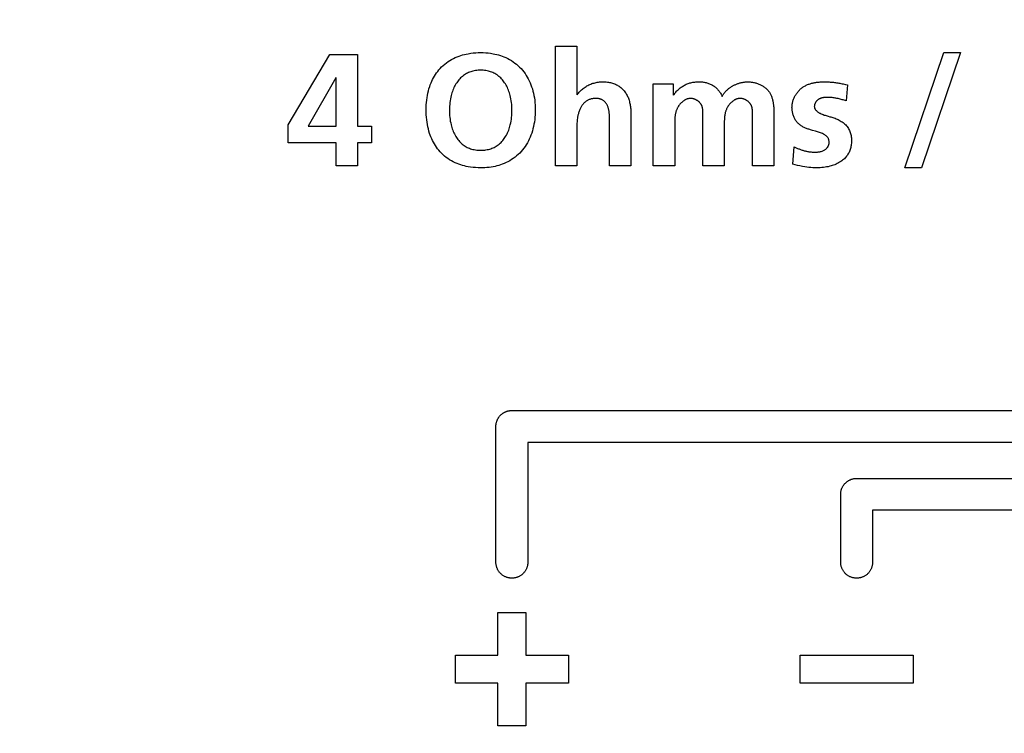
# Model space of a CAD drawing. Units: millimetres. Extents: x 0 to 420, y 0 to 297.
# Drawn here: x 319 to 323, y 122 to 125 of the extents above; entities that cross this region are included whole.
import ezdxf

# ---------------------------------------------------------------- set-up
doc = ezdxf.new("R2010")
doc.units = ezdxf.units.MM
doc.header["$LTSCALE"] = 23.1
doc.layers.get('0').update_dxf_attribs({"linetype": 'CONTINUOUS'})
doc.layers.add('003-PANEL', color=7, linetype='CONTINUOUS')
doc.styles.get("Standard").update_dxf_attribs({"font": 'txt', "width": 0.8})
doc.dimstyles.new('DIMSTYLE_7', dxfattribs={"dimtxt": 3, "dimasz": 2.2, "dimexe": 1, "dimexo": 0.5, "dimgap": 0.75, "dimtad": 1, "dimdec": 1, "dimlfac": 6.666667, "dimdsep": 46, "dimtxsty": 'Standard', "dimblk": '_FILLED', "dimblk1": '_FILLED', "dimblk2": '_FILLED', "dimcen": 0.09, "dimazin": 2, "dimtp": 0.5, "dimtm": 0.5, "dimtfac": 1, "dimtdec": 1, "dimtofl": 0, "dimtmove": 0, "dimatfit": 3, "dimldrblk": '_FILLED', "dimfxl": 0, "dimtolj": 1, "dimarcsym": 0})

# ---------------------------------------------------------------- blocks, each defined once
blk = doc.blocks.new('_FILLED')
at = {"color": 0, "linetype": 'ByBlock'}
blk.add_solid([(0, 0), (-1, 0.25), (-1, -0.25)], dxfattribs=at)
blk = doc.blocks.new('*D12')
at = {"color": 2, "linetype": 'Continuous'}
for p, q in [((288.025, 151.2625), (288.025, 95.5376)), ((322.7189, 128.3125), (322.7189, 95.5376)), ((288.025, 96.5376), (285.025, 96.5376)), ((285.025, 96.5376), (305.372, 96.5376)), ((325.7189, 96.5376), (305.372, 96.5376)), ((322.7189, 96.5376), (325.7189, 96.5376))]:
    blk.add_line(p, q, dxfattribs=at)
at = {"color": 2, "linetype": 'Continuous', "xscale": 2.2, "yscale": 2.2, "zscale": 2.2}
blk.add_blockref('_FILLED', (288.025, 96.5376), dxfattribs=at)
at = {"color": 2, "linetype": 'Continuous', "xscale": 2.2, "yscale": 2.2, "zscale": 2.2, "rotation": 180}
blk.add_blockref('_FILLED', (322.7189, 96.5376), dxfattribs=at)
at = {"color": 2, "linetype": 'Continuous', "insert": (303.3431, 100.2876), "char_height": 3, "width": 15.724907, "attachment_point": 2, "line_spacing_factor": 0.9}
blk.add_mtext('231.3', dxfattribs=at)

msp = doc.modelspace()

# ---------------------------------------------------------------- linework, layer by layer
at = {"layer": '003-PANEL', "color": 7, "linetype": 'Continuous'}
for p, q in [((321.1491525, 124.6274325), (321.2200525, 124.6274325)), ((321.1491525, 124.2307642), (321.1491525, 124.6274325)), ((321.2200525, 124.6274325), (321.2200525, 124.4661245)), ((320.2625916, 124.3672158), (320.4006193, 124.5999148)), ((320.4006193, 124.5999148), (320.4926034, 124.5999148)), ((320.4926034, 124.5999148), (320.4926034, 124.3624615)), ((322.307273, 124.224408), (322.436309, 124.606271)), ((322.4912927, 124.606271), (322.3622567, 124.224408)), ((322.436309, 124.606271), (322.4912927, 124.606271)), ((320.4207215, 124.5227102), (320.3292025, 124.3624615)), ((320.421755, 124.5227102), (320.4207215, 124.5227102)), ((320.421755, 124.3624615), (320.421755, 124.5227102)), ((321.4733187, 124.5031248), (321.5394645, 124.5031248)), ((321.4733187, 124.2307642), (321.4733187, 124.5031248)), ((321.5394645, 124.5031248), (321.5394645, 124.4650651)), ((322.1027947, 124.5024426), (322.1099818, 124.500955)), ((322.1099818, 124.500955), (322.1171554, 124.4994299)), ((322.1171554, 124.4994299), (322.1124011, 124.4460223)), ((321.3993181, 124.40264), (321.3993181, 124.2307642)), ((321.6378093, 124.394486), (321.6378393, 124.3972175)), ((321.6378393, 124.3972175), (321.637905, 124.4013572)), ((321.637905, 124.4013572), (321.637938, 124.404134)), ((321.8022954, 124.394486), (321.8023254, 124.3972175)), ((321.8023254, 124.3972175), (321.8023911, 124.4013572)), ((321.8023911, 124.4013572), (321.802424, 124.404134)), ((321.8731844, 124.4051769), (321.8731909, 124.2307642)), ((320.2625916, 124.307452), (320.2625916, 124.3672158)), ((321.3284697, 124.2307642), (321.3284595, 124.3805894)), ((321.6378048, 124.2307642), (321.6378093, 124.394486)), ((321.8022909, 124.2307642), (321.8022954, 124.394486)), ((320.3292025, 124.3624615), (320.421755, 124.3624615)), ((320.4926034, 124.3624615), (320.5396806, 124.3624615)), ((320.5396806, 124.3624615), (320.5396806, 124.307452)), ((321.2200525, 124.3640377), (321.2200525, 124.2307642)), ((320.421755, 124.307452), (320.2625916, 124.307452)), ((320.421755, 124.2307642), (320.421755, 124.307452)), ((320.5396806, 124.307452), (320.4926034, 124.307452)), ((320.4926034, 124.307452), (320.4926034, 124.2307642)), ((321.9357711, 124.236061), (321.9400086, 124.2942228)), ((320.4926034, 124.2307642), (320.421755, 124.2307642)), ((321.2200525, 124.2307642), (321.1491525, 124.2307642)), ((321.3993181, 124.2307642), (321.3284697, 124.2307642)), ((321.5442188, 124.2307642), (321.4733187, 124.2307642)), ((321.7087049, 124.2307642), (321.6378048, 124.2307642)), ((321.8731909, 124.2307642), (321.8022909, 124.2307642)), ((322.3622567, 124.224408), (322.307273, 124.224408)), ((321.0044584, 123.420116), (324.4334481, 123.420116)), ((320.9515418, 122.9172009), (320.9515418, 123.3671993)), ((324.3805314, 123.3142826), (321.0573751, 123.3142826)), ((321.0573751, 123.3142826), (321.0573751, 122.9172009)), ((322.1474378, 123.1951168), (323.2904688, 123.1951168)), ((322.0945211, 122.9172009), (322.0945211, 123.1422001)), ((323.2375521, 123.0892834), (322.2003544, 123.0892834)), ((322.2003544, 123.0892834), (322.2003544, 122.9172009)), ((320.957898, 122.7502602), (321.051329, 122.7502602)), ((320.957898, 122.6094419), (320.957898, 122.7502602)), ((321.051329, 122.7502602), (321.051329, 122.6094419)), ((320.8170797, 122.6094419), (320.957898, 122.6094419)), ((320.8170797, 122.5160626), (320.8170797, 122.6094419)), ((321.051329, 122.6094419), (321.1921472, 122.6094419)), ((321.1921472, 122.6094419), (321.1921472, 122.5160626)), ((321.960059, 122.6094419), (322.3351266, 122.6094419)), ((321.960059, 122.5160626), (321.960059, 122.6094419)), ((322.3351266, 122.6094419), (322.3351266, 122.5160626)), ((320.957898, 122.5160626), (320.8170797, 122.5160626)), ((320.957898, 122.3751927), (320.957898, 122.5160626)), ((321.1921472, 122.5160626), (321.051329, 122.5160626)), ((321.051329, 122.5160626), (321.051329, 122.3751927)), ((322.3351266, 122.5160626), (321.960059, 122.5160626)), ((321.051329, 122.3751927), (320.957898, 122.3751927))]:
    msp.add_line(p, q, dxfattribs=at)
for points in [[(320.8927522, 124.224537), (320.8843588, 124.2249505), (320.8759888, 124.2256602), (320.8676536, 124.2266779), (320.8593648, 124.2280153), (320.853157, 124.2292419), (320.8469905, 124.230665), (320.8408739, 124.2322931), (320.8348154, 124.2341344), (320.8288237, 124.2361973), (320.822907, 124.2384902), (320.8165441, 124.2412629), (320.8102961, 124.2443134), (320.8041784, 124.2476354), (320.7982061, 124.2512225), (320.7923948, 124.2550685), (320.7867596, 124.2591671), (320.7813161, 124.2635119), (320.7760794, 124.2680967), (320.771065, 124.2729151), (320.7662882, 124.2779609), (320.7621191, 124.2827915), (320.7581622, 124.2877964), (320.7544163, 124.2929634), (320.75088, 124.2982801), (320.7475521, 124.3037343), (320.7444313, 124.3093136), (320.7415162, 124.3150057), (320.7388055, 124.3207983), (320.736298, 124.3266791), (320.7339923, 124.3326358), (320.7318871, 124.3386561), (320.7296245, 124.3459409), (320.7276364, 124.3532917), (320.725911, 124.3607006), (320.7244365, 124.3681598), (320.7232013, 124.3756616), (320.7221279, 124.3837633), (320.7213086, 124.3918972), (320.7207349, 124.4000552), (320.7203981, 124.4082294), (320.7202897, 124.4164117), (320.7204037, 124.4245749), (320.7207463, 124.4327298), (320.7213276, 124.4408683), (320.7221574, 124.4489819), (320.7232458, 124.4570623), (320.7244954, 124.4645185), (320.7259878, 124.4719307), (320.7277348, 124.4792908), (320.7297481, 124.4865904), (320.7320397, 124.4938214), (320.7341681, 124.4997842), (320.7364986, 124.5056815), (320.7390319, 124.5115008), (320.7417688, 124.51723), (320.7447101, 124.5228568), (320.7478566, 124.528369), (320.7512091, 124.5337542), (320.7547684, 124.5390002), (320.7585353, 124.5440948), (320.7625107, 124.5490257), (320.7666952, 124.5537806), (320.7714943, 124.5587519), (320.7765276, 124.5634939), (320.7817795, 124.5680011), (320.7872346, 124.5722682), (320.7928774, 124.5762896), (320.7986925, 124.5800599), (320.8046642, 124.5835735), (320.8107772, 124.5868251), (320.8170159, 124.5898092), (320.8233648, 124.5925202), (320.8292644, 124.5947612), (320.8352356, 124.5967769), (320.8412703, 124.5985757), (320.8473606, 124.6001657), (320.8534987, 124.6015555), (320.8596764, 124.6027532), (320.8679057, 124.6040566), (320.8761795, 124.6050489), (320.8844867, 124.6057414), (320.8928164, 124.606145), (320.9011573, 124.606271)], [(320.9011573, 124.606271), (320.9094075, 124.6061291), (320.9176462, 124.6057131), (320.925862, 124.6050097), (320.9340431, 124.6040057), (320.9421781, 124.6026876), (320.9483237, 124.6014674), (320.954428, 124.6000513), (320.960483, 124.5984327), (320.966481, 124.5966049), (320.9724139, 124.5945612), (320.9782738, 124.5922949), (320.9846305, 124.5895369), (320.9908745, 124.5865068), (320.9969912, 124.5832106), (321.0029661, 124.5796541), (321.0087845, 124.5758432), (321.0144319, 124.5717839), (321.0198936, 124.567482), (321.025155, 124.5629435), (321.0302015, 124.5581741), (321.0350186, 124.5531799), (321.039632, 124.5479229), (321.0439976, 124.5424587), (321.0481157, 124.5368027), (321.0519868, 124.5309706), (321.0556113, 124.5249777), (321.0589897, 124.5188397), (321.0621223, 124.5125719), (321.0650095, 124.50619), (321.0676518, 124.4997094), (321.0700496, 124.4931456), (321.0723718, 124.485962), (321.0744182, 124.4787075), (321.0761987, 124.4713905), (321.0777236, 124.4640193), (321.079003, 124.4566024), (321.0801121, 124.4486156), (321.08096, 124.4405946), (321.0815555, 124.4325478), (321.0819074, 124.424484), (321.0820248, 124.4164117), (321.081913, 124.4083203), (321.0815669, 124.4002373), (321.0809789, 124.392171), (321.0801416, 124.3841296), (321.0790475, 124.3761215), (321.0777826, 124.368659), (321.0762757, 124.3612408), (321.0745167, 124.353875), (321.0724956, 124.3465694), (321.0702022, 124.3393319), (321.0678301, 124.3327048), (321.0652152, 124.3261583), (321.0623565, 124.3197082), (321.0592527, 124.3133699), (321.0559029, 124.3071591), (321.052306, 124.3010913), (321.0484609, 124.295182), (321.0443665, 124.289447), (321.0400217, 124.2839016), (321.0354255, 124.2785616), (321.0306307, 124.2734927), (321.025603, 124.2686468), (321.0203568, 124.2640307), (321.0149067, 124.2596511), (321.009267, 124.2555147), (321.0034523, 124.2516282), (320.997477, 124.2479983), (320.9913554, 124.2446318), (320.9851022, 124.2415353), (320.9787317, 124.2387155), (320.9728546, 124.2363975), (320.9669011, 124.2343067), (320.9608794, 124.2324363), (320.9547981, 124.2307798), (320.9486654, 124.2293302), (320.9424897, 124.228081), (320.9356647, 124.2269316), (320.9288049, 124.2260078), (320.9219172, 124.2253016), (320.9150088, 124.2248049), (320.9080865, 124.2245097), (320.9011573, 124.224408), (320.8927522, 124.224537)], [(320.9011573, 124.5480833), (320.8968536, 124.5480053), (320.8925572, 124.5477673), (320.8882754, 124.5473632), (320.8840155, 124.5467868), (320.8797847, 124.5460321), (320.8755902, 124.545093), (320.8718414, 124.5440822), (320.8681369, 124.5429149), (320.8644855, 124.5415898), (320.8608959, 124.5401056), (320.8573769, 124.5384611), (320.8539371, 124.5366551), (320.8504751, 124.5346201), (320.8471103, 124.5324201), (320.8438461, 124.5300638), (320.8406857, 124.5275599), (320.8376325, 124.5249173), (320.8346898, 124.5221445), (320.831861, 124.5192505), (320.8291492, 124.5162438), (320.826558, 124.5131333), (320.8240904, 124.5099276), (320.82175, 124.5066356), (320.8192163, 124.5027503), (320.8168502, 124.4987699), (320.8146468, 124.494702), (320.8126009, 124.4905542), (320.8107075, 124.4863344), (320.8089615, 124.4820501), (320.8073579, 124.477709), (320.8058916, 124.4733188), (320.8045575, 124.4688873), (320.8033507, 124.464422), (320.8019518, 124.4585192), (320.8007567, 124.4525772), (320.7997588, 124.4466014), (320.7989515, 124.4405975), (320.7983281, 124.434571), (320.7978818, 124.4285275), (320.7976062, 124.4224725), (320.7974943, 124.4164117), (320.7975444, 124.410223), (320.7977642, 124.4040391), (320.7981595, 124.3978654), (320.798736, 124.3917071), (320.7994996, 124.3855693), (320.8004559, 124.3794573), (320.8016109, 124.3733764), (320.8029703, 124.3673316), (320.8041321, 124.3628113), (320.805419, 124.3583224), (320.8068372, 124.3538729), (320.8083928, 124.349471), (320.8100919, 124.3451246), (320.8119407, 124.3408417), (320.8139453, 124.3366302), (320.8161119, 124.3324984), (320.8184466, 124.328454), (320.8209554, 124.3245052), (320.8232692, 124.3211739), (320.8257145, 124.3179292), (320.8282876, 124.3147803), (320.8309852, 124.3117364), (320.8338037, 124.3088067), (320.8367397, 124.3060003), (320.8397897, 124.3033264), (320.8429502, 124.3007942), (320.8462177, 124.2984129), (320.8495887, 124.2961916), (320.8530598, 124.2941396), (320.8565399, 124.2923068), (320.8601025, 124.2906418), (320.8637381, 124.2891423), (320.8674372, 124.2878061), (320.8711904, 124.2866311), (320.8749881, 124.2856149), (320.8792825, 124.2846624), (320.8836135, 124.2838991), (320.8879738, 124.2833179), (320.8923561, 124.2829117), (320.896753, 124.2826734), (320.9011573, 124.2825956)], [(320.9011573, 124.2825956), (320.9055591, 124.2826737), (320.9099535, 124.2829122), (320.9143334, 124.2833184), (320.9186912, 124.2838995), (320.9230197, 124.2846626), (320.9273116, 124.2856149), (320.9311082, 124.2866311), (320.9348602, 124.2878063), (320.9385582, 124.2891425), (320.9421927, 124.290642), (320.9457541, 124.292307), (320.9492332, 124.2941396), (320.9527042, 124.2961919), (320.9560753, 124.2984134), (320.9593428, 124.3007949), (320.9625034, 124.3033271), (320.9655534, 124.306001), (320.9684896, 124.3088074), (320.9713084, 124.3117371), (320.9740062, 124.3147809), (320.9765797, 124.3179296), (320.9790254, 124.3211741), (320.9813397, 124.3245052), (320.9838494, 124.328454), (320.986185, 124.3324983), (320.9883526, 124.3366301), (320.9903583, 124.3408415), (320.9922083, 124.3451244), (320.9939086, 124.3494708), (320.9954654, 124.3538727), (320.9968847, 124.3583222), (320.9981728, 124.3628111), (320.9993358, 124.3673316), (321.0006966, 124.3733762), (321.0018529, 124.379457), (321.0028105, 124.3855689), (321.0035753, 124.3917067), (321.0041528, 124.3978651), (321.004549, 124.4040389), (321.0047695, 124.4102228), (321.0048202, 124.4164117), (321.0047087, 124.4224725), (321.0044332, 124.4285275), (321.003987, 124.434571), (321.0033636, 124.4405975), (321.0025561, 124.4466014), (321.0015581, 124.4525772), (321.0003629, 124.4585192), (320.9989638, 124.464422), (320.9977569, 124.4688873), (320.9964228, 124.4733188), (320.9949565, 124.477709), (320.9933529, 124.4820501), (320.9916069, 124.4863344), (320.9897135, 124.4905542), (320.9876676, 124.494702), (320.9854642, 124.4987699), (320.9830982, 124.5027503), (320.9805645, 124.5066356), (320.9782241, 124.5099276), (320.9757566, 124.5131333), (320.9731653, 124.5162438), (320.9704536, 124.5192505), (320.9676247, 124.5221445), (320.964682, 124.5249173), (320.9616288, 124.5275599), (320.9584685, 124.5300638), (320.9552042, 124.5324201), (320.9518394, 124.5346201), (320.9483774, 124.5366551), (320.9449376, 124.5384611), (320.9414186, 124.5401056), (320.937829, 124.5415898), (320.9341776, 124.5429149), (320.9304731, 124.5440822), (320.9267243, 124.545093), (320.9225298, 124.5460321), (320.918299, 124.5467868), (320.9140391, 124.5473632), (320.9097573, 124.5477673), (320.9054609, 124.5480053), (320.9011573, 124.5480833)], [(321.221086, 124.4661245), (321.2232126, 124.4691188), (321.2254625, 124.4720345), (321.2278305, 124.4748674), (321.230311, 124.4776132), (321.2328985, 124.4802679), (321.2355876, 124.4828271), (321.2383727, 124.4852866), (321.2412485, 124.4876422), (321.2442093, 124.4898898), (321.2472498, 124.4920251), (321.2503645, 124.4940438), (321.2535479, 124.4959418), (321.2567945, 124.4977149), (321.2600201, 124.4993223), (321.2632967, 124.5008073), (321.26662, 124.5021707), (321.2699859, 124.5034132), (321.2733902, 124.5045358), (321.2768288, 124.505539), (321.2802975, 124.5064236), (321.2840136, 124.5072352), (321.2877561, 124.5079168), (321.2915223, 124.5084714), (321.2953092, 124.5089021), (321.2991139, 124.5092119), (321.3029337, 124.5094038), (321.3067656, 124.509481), (321.3103358, 124.5094513), (321.3139081, 124.5093204), (321.3174766, 124.5090835), (321.3210356, 124.5087362), (321.3245791, 124.5082735), (321.3281012, 124.507691), (321.331596, 124.5069839), (321.3350578, 124.5061476), (321.3384806, 124.5051774), (321.3418585, 124.5040686), (321.3451857, 124.5028166), (321.3484563, 124.5014166), (321.3514618, 124.4999691), (321.3544067, 124.4983921), (321.3572854, 124.4966898), (321.3600923, 124.4948666), (321.3628215, 124.4929266), (321.3654673, 124.490874), (321.368024, 124.4887133), (321.370486, 124.4864485), (321.3728474, 124.484084), (321.3751026, 124.4816239), (321.3772458, 124.4790726), (321.3793593, 124.4763163), (321.3813474, 124.4734704), (321.3832131, 124.4705406), (321.3849593, 124.4675321), (321.3865889, 124.4644505), (321.3881048, 124.4613011), (321.38951, 124.4580893), (321.3908074, 124.4548206), (321.3919998, 124.4515004), (321.3930903, 124.448134), (321.3940818, 124.444727), (321.3949771, 124.4412847), (321.3957792, 124.4378125), (321.3964911, 124.4343159), (321.3971156, 124.4308003), (321.3976557, 124.427271), (321.3981143, 124.4237336), (321.3984943, 124.4201933), (321.3987986, 124.4166557), (321.3990303, 124.4131262), (321.3991921, 124.4096101), (321.3992871, 124.4061129), (321.3993181, 124.40264)], [(321.5404981, 124.4650651), (321.5423511, 124.4677514), (321.5442937, 124.4703894), (321.546323, 124.4729746), (321.5484363, 124.4755025), (321.5506311, 124.4779688), (321.5529045, 124.480369), (321.5552539, 124.4826986), (321.5576765, 124.4849534), (321.5601698, 124.4871288), (321.5627309, 124.4892204), (321.5653571, 124.4912238), (321.5680459, 124.4931345), (321.5707944, 124.4949482), (321.5736, 124.4966604), (321.57646, 124.4982667), (321.5793717, 124.4997626), (321.5823903, 124.5011706), (321.5854567, 124.5024612), (321.5885676, 124.5036365), (321.5917198, 124.5046985), (321.5949102, 124.5056491), (321.5981355, 124.5064903), (321.6013926, 124.507224), (321.6046782, 124.5078523), (321.6079893, 124.5083771), (321.6113225, 124.5088004), (321.6146747, 124.5091242), (321.6180427, 124.5093504), (321.6214234, 124.509481), (321.6244284, 124.5095178), (321.6274367, 124.5094786), (321.6304441, 124.5093609), (321.6334466, 124.5091623), (321.6364401, 124.5088804), (321.6394203, 124.5085126), (321.6423833, 124.5080566), (321.6453248, 124.5075099), (321.6482408, 124.5068701), (321.651127, 124.5061347), (321.6539795, 124.5053013), (321.6567941, 124.5043675), (321.6595667, 124.5033307), (321.6622931, 124.5021886), (321.6649692, 124.5009387), (321.667591, 124.4995785), (321.6701542, 124.4981057), (321.6725805, 124.4965688), (321.6749459, 124.4949285), (321.6772486, 124.4931901), (321.6794867, 124.4913584), (321.6816582, 124.4894386), (321.6837613, 124.4874355), (321.685794, 124.4853542), (321.6877545, 124.4831998), (321.6896408, 124.4809772), (321.691451, 124.4786915), (321.6931833, 124.4763476), (321.6948356, 124.4739507), (321.6964061, 124.4715056), (321.6978929, 124.4690174), (321.6992941, 124.4664911), (321.7006077, 124.4639318), (321.7018319, 124.4613444)], [(321.7018319, 124.4613444), (321.7028374, 124.463273), (321.7039102, 124.4651709), (321.7050486, 124.4670375), (321.7062505, 124.4688722), (321.7075142, 124.4706744), (321.7088377, 124.4724436), (321.7102191, 124.4741791), (321.7116566, 124.4758804), (321.7131482, 124.4775469), (321.7146921, 124.4791781), (321.7162863, 124.4807733), (321.717929, 124.482332), (321.7196183, 124.4838535), (321.7213522, 124.4853374), (321.723129, 124.486783), (321.7249466, 124.4881897), (321.7268033, 124.489557), (321.728697, 124.4908844), (321.730626, 124.4921711), (321.7325883, 124.4934166), (321.7345821, 124.4946204), (321.7366054, 124.4957819), (321.7386563, 124.4969005), (321.740733, 124.4979756), (321.7428336, 124.4990066), (321.7449562, 124.499993), (321.7470988, 124.5009342), (321.7492596, 124.5018295), (321.7514367, 124.5026785), (321.7536283, 124.5034805), (321.7558323, 124.504235), (321.758047, 124.5049413), (321.7602703, 124.5055989), (321.7625006, 124.5062073), (321.7647357, 124.5067658), (321.766974, 124.5072739), (321.7692133, 124.5077309), (321.771452, 124.5081364), (321.773688, 124.5084896), (321.7759195, 124.5087901), (321.7781446, 124.5090373), (321.7803614, 124.5092305), (321.782568, 124.5093693), (321.7847625, 124.509453), (321.786943, 124.509481)], [(321.786943, 124.509481), (321.7895349, 124.5094416), (321.7921453, 124.5093238), (321.7947702, 124.5091283), (321.7974057, 124.5088557), (321.8000479, 124.5085066), (321.8026928, 124.5080817), (321.8053366, 124.5075817), (321.8079752, 124.5070072), (321.8106048, 124.5063587), (321.8132215, 124.5056371), (321.8158213, 124.5048429), (321.8184003, 124.5039767), (321.8209546, 124.5030392), (321.8234802, 124.5020311), (321.8259733, 124.500953), (321.8284299, 124.4998055), (321.8308461, 124.4985893), (321.8332179, 124.497305), (321.8355414, 124.4959533), (321.8378128, 124.4945348), (321.8400281, 124.4930502), (321.8421833, 124.4915), (321.8442745, 124.489885), (321.8462979, 124.4882058), (321.8482495, 124.486463), (321.8501253, 124.4846573), (321.8519215, 124.4827894), (321.8536341, 124.4808598), (321.8552592, 124.4788692), (321.856762, 124.4768631), (321.8581797, 124.4748019), (321.8595148, 124.472688), (321.8607695, 124.4705241), (321.8619464, 124.4683128), (321.863048, 124.4660566), (321.8640765, 124.4637581), (321.8650345, 124.46142), (321.8659244, 124.4590447), (321.8667487, 124.456635), (321.8675097, 124.4541933), (321.8682098, 124.4517223), (321.8688516, 124.4492246), (321.8694374, 124.4467027), (321.8699697, 124.4441592), (321.870451, 124.4415967), (321.8708835, 124.4390178), (321.8712698, 124.4364251), (321.8716124, 124.4338212), (321.8719135, 124.4312087), (321.8721757, 124.42859), (321.8724014, 124.425968), (321.8725931, 124.423345), (321.872753, 124.4207237), (321.8728838, 124.4181068), (321.8729878, 124.4154967), (321.8730674, 124.4128961), (321.8731251, 124.4103075), (321.8731633, 124.4077336), (321.8731844, 124.4051769)], [(321.9331356, 124.4248608), (321.9331894, 124.4275359), (321.9333494, 124.4302178), (321.9336135, 124.4329029), (321.9339796, 124.4355879), (321.9344455, 124.4382691), (321.9350092, 124.440943), (321.9356687, 124.4436062), (321.9364217, 124.4462551), (321.9372661, 124.4488861), (321.9382, 124.4514958), (321.9392211, 124.4540807), (321.9403274, 124.4566372), (321.9415167, 124.4591617), (321.942787, 124.4616509), (321.9441361, 124.4641011), (321.945562, 124.4665089), (321.9470626, 124.4688706), (321.9486357, 124.4711829), (321.9502792, 124.4734422), (321.9519911, 124.4756449), (321.9537692, 124.4777875), (321.9556115, 124.4798666), (321.9575157, 124.4818786), (321.95948, 124.4838199), (321.961502, 124.4856872), (321.9635798, 124.4874767), (321.9657111, 124.4891851), (321.9679587, 124.490856), (321.9702583, 124.4924392), (321.9726074, 124.4939367), (321.9750034, 124.4953506), (321.9774438, 124.4966829), (321.979926, 124.4979357), (321.9824474, 124.4991109), (321.9850056, 124.5002106), (321.987598, 124.5012368), (321.9902219, 124.5021916), (321.992875, 124.503077), (321.9955545, 124.503895), (321.998258, 124.5046477), (322.0009829, 124.5053371), (322.0037267, 124.5059652), (322.0064868, 124.5065341), (322.0092606, 124.5070458), (322.0120457, 124.5075023), (322.0148393, 124.5079057), (322.0176391, 124.508258), (322.0204425, 124.5085613), (322.0232468, 124.5088175), (322.0260496, 124.5090287), (322.0288482, 124.5091969), (322.0316402, 124.5093243), (322.034423, 124.5094127), (322.0371941, 124.5094643), (322.0399508, 124.509481)], [(322.0399508, 124.509481), (322.0432396, 124.509465), (322.0465288, 124.5094152), (322.0498176, 124.5093295), (322.053105, 124.5092054), (322.0563903, 124.5090405), (322.0596726, 124.5088325), (322.0629508, 124.5085791), (322.066599, 124.5082413), (322.0702413, 124.507848), (322.0738781, 124.5074029), (322.0775095, 124.5069099), (322.0811356, 124.506373), (322.0847568, 124.5057959), (322.0883732, 124.5051824), (322.0919849, 124.5045365), (322.0955923, 124.503862), (322.0991955, 124.5031628), (322.1027947, 124.5024426)], [(321.3284595, 124.3805894), (321.3284196, 124.3849712), (321.3283357, 124.3893523), (321.3281936, 124.3937323), (321.3279789, 124.3981107), (321.3276776, 124.402487), (321.3274745, 124.4048337), (321.3272364, 124.4071777), (321.3269572, 124.409517), (321.3266308, 124.4118498), (321.3262512, 124.414174), (321.3258125, 124.4164876), (321.3253086, 124.4187887), (321.3247335, 124.4210754), (321.3240811, 124.4233456), (321.3233454, 124.4255975), (321.3225204, 124.427829), (321.321822, 124.4295289), (321.3210666, 124.4312102), (321.3202536, 124.4328675), (321.3193826, 124.4344953), (321.3184527, 124.4360883), (321.3174635, 124.437641), (321.3164144, 124.4391479), (321.3153047, 124.4406037), (321.3141338, 124.442003), (321.3129013, 124.4433403), (321.3116063, 124.4446103), (321.3102484, 124.4458074), (321.308827, 124.4469263), (321.3073448, 124.4479611), (321.3058052, 124.4489135), (321.3042148, 124.4497846), (321.3025801, 124.4505752), (321.3009076, 124.4512864), (321.2992039, 124.4519192), (321.2974756, 124.4524746), (321.2956383, 124.4529766), (321.2937834, 124.4533983), (321.2919135, 124.4537437), (321.2900311, 124.454017), (321.2881386, 124.4542224), (321.2862386, 124.4543638), (321.2843336, 124.4544454), (321.282426, 124.4544714), (321.2802181, 124.4544359), (321.2780134, 124.4543285), (321.2758149, 124.4541465), (321.2736259, 124.4538869), (321.2714495, 124.453547), (321.2692889, 124.453124), (321.2671472, 124.4526151), (321.2650278, 124.4520174), (321.2629133, 124.4513214), (321.2608297, 124.4505332), (321.2587822, 124.449654), (321.2567757, 124.4486849), (321.2548154, 124.4476271), (321.2529063, 124.4464817), (321.2510535, 124.44525), (321.2492034, 124.443889), (321.2474184, 124.4424423), (321.2456985, 124.440915), (321.2440433, 124.4393123), (321.2424526, 124.4376393), (321.240926, 124.4359013), (321.2394634, 124.4341032), (321.2380645, 124.4322504), (321.2367289, 124.430348), (321.2354565, 124.428401), (321.234247, 124.4264148), (321.2331001, 124.4243943), (321.2320156, 124.4223448), (321.2307692, 124.4197969), (321.2296123, 124.4172156), (321.2285411, 124.4146034), (321.2275517, 124.4119628), (321.2266403, 124.4092963), (321.2258028, 124.4066064), (321.2250355, 124.4038957), (321.2243344, 124.4011666), (321.2236956, 124.3984217), (321.2231153, 124.3956635), (321.2225895, 124.3928945), (321.2219084, 124.388803), (321.2213358, 124.3846964), (321.2208702, 124.3805775), (321.2205105, 124.3764494), (321.2202552, 124.3723148), (321.220103, 124.3681766), (321.2200525, 124.3640377)], [(321.5970838, 124.4544714), (321.5954767, 124.4544318), (321.5938762, 124.4543144), (321.5922837, 124.4541212), (321.5907001, 124.4538543), (321.5891266, 124.4535159), (321.5875644, 124.4531081), (321.5860146, 124.4526329), (321.5844782, 124.4520925), (321.5829566, 124.4514889), (321.5814507, 124.4508243), (321.5799617, 124.4501008), (321.5784908, 124.4493204), (321.5770391, 124.4484852), (321.5756077, 124.4475974), (321.5741978, 124.4466591), (321.5728105, 124.4456723), (321.5714469, 124.4446391), (321.5701082, 124.4435618), (321.5687955, 124.4424422), (321.5675099, 124.4412826), (321.5662526, 124.4400851), (321.5650248, 124.4388517), (321.5638274, 124.4375845), (321.5626618, 124.4362857), (321.5615289, 124.4349574), (321.56043, 124.4336016), (321.5593662, 124.4322204), (321.5583386, 124.430816), (321.5573484, 124.4293904), (321.5563967, 124.4279458), (321.5554845, 124.4264842), (321.5546132, 124.4250077), (321.5537837, 124.4235185), (321.5529973, 124.4220186), (321.5520233, 124.4200193), (321.5511237, 124.4180057), (321.5502957, 124.4159785), (321.5495363, 124.4139384), (321.5488425, 124.4118862), (321.5482114, 124.4098225), (321.54764, 124.4077482), (321.5471254, 124.4056638), (321.5466646, 124.4035702), (321.5462547, 124.401468), (321.5458928, 124.3993579), (321.5455759, 124.3972407), (321.545301, 124.3951171), (321.5450652, 124.3929878), (321.5448656, 124.3908535), (321.5446991, 124.3887149), (321.544563, 124.3865727), (321.5444541, 124.3844277), (321.5443696, 124.3822806), (321.5443065, 124.380132), (321.5442619, 124.3779827), (321.5442327, 124.3758335), (321.5442162, 124.373685), (321.5442093, 124.3715379), (321.5442188, 124.2307642)], [(321.637938, 124.404134), (321.6379448, 124.4055247), (321.6379425, 124.4069157), (321.6379289, 124.4083059), (321.6379019, 124.4096945), (321.6378593, 124.4110804), (321.6377991, 124.4124628), (321.6377191, 124.4138406), (321.6376172, 124.4152129), (321.6374914, 124.4165789), (321.6373396, 124.4179374), (321.6371595, 124.4192876), (321.6369491, 124.4206285), (321.6367063, 124.4219591), (321.636429, 124.4232786), (321.6361151, 124.4245859), (321.6357624, 124.42588), (321.6353689, 124.4271601), (321.6349324, 124.4284252), (321.6344508, 124.4296744), (321.6339221, 124.4309066), (321.6333441, 124.4321209), (321.6327147, 124.4333164), (321.6320395, 124.4344804), (321.6313138, 124.4356238), (321.6305396, 124.4367455), (321.6297188, 124.4378442), (321.6288534, 124.4389187), (321.6279453, 124.4399679), (321.6269965, 124.4409905), (321.6260089, 124.4419854), (321.6249845, 124.4429514), (321.6239252, 124.4438873), (321.6228329, 124.4447918), (321.6217098, 124.4456639), (321.6205576, 124.4465022), (321.6193783, 124.4473057), (321.618174, 124.448073), (321.6169465, 124.4488031), (321.6156978, 124.4494948), (321.6144299, 124.4501468), (321.6131446, 124.4507579), (321.611844, 124.451327), (321.6105301, 124.4518529), (321.6092047, 124.4523343), (321.6078698, 124.4527701), (321.6065274, 124.4531591), (321.6051794, 124.4535001), (321.6038278, 124.453792), (321.6024745, 124.4540334), (321.6011215, 124.4542232), (321.5997708, 124.4543603), (321.5984242, 124.4544435), (321.5970838, 124.4544714)], [(321.7615698, 124.4544714), (321.7599627, 124.4544318), (321.7583623, 124.4543144), (321.7567698, 124.4541212), (321.7551862, 124.4538543), (321.7536127, 124.4535159), (321.7520505, 124.4531081), (321.7505006, 124.4526329), (321.7489643, 124.4520925), (321.7474426, 124.4514889), (321.7459368, 124.4508243), (321.7444478, 124.4501008), (321.7429769, 124.4493204), (321.7415252, 124.4484852), (321.7400938, 124.4475974), (321.7386839, 124.4466591), (321.7372966, 124.4456723), (321.735933, 124.4446391), (321.7345943, 124.4435618), (321.7332816, 124.4424422), (321.731996, 124.4412826), (321.7307387, 124.4400851), (321.7295108, 124.4388517), (321.7283135, 124.4375845), (321.7271478, 124.4362857), (321.726015, 124.4349574), (321.7249161, 124.4336016), (321.7238523, 124.4322204), (321.7228247, 124.430816), (321.7218345, 124.4293904), (321.7208827, 124.4279458), (321.7199706, 124.4264842), (321.7190993, 124.4250077), (321.7182698, 124.4235185), (321.7174834, 124.4220186), (321.7165094, 124.4200193), (321.7156098, 124.4180057), (321.7147818, 124.4159785), (321.7140224, 124.4139384), (321.7133286, 124.4118862), (321.7126974, 124.4098225), (321.712126, 124.4077482), (321.7116114, 124.4056638), (321.7111507, 124.4035702), (321.7107408, 124.401468), (321.7103789, 124.3993579), (321.710062, 124.3972407), (321.7097871, 124.3951171), (321.7095513, 124.3929878), (321.7093516, 124.3908535), (321.7091852, 124.3887149), (321.709049, 124.3865727), (321.7089402, 124.3844277), (321.7088557, 124.3822806), (321.7087926, 124.380132), (321.7087479, 124.3779827), (321.7087188, 124.3758335), (321.7087023, 124.373685), (321.7086953, 124.3715379), (321.7087049, 124.2307642)], [(321.802424, 124.404134), (321.8024309, 124.4055247), (321.8024286, 124.4069157), (321.802415, 124.4083059), (321.8023879, 124.4096945), (321.8023454, 124.4110804), (321.8022851, 124.4124628), (321.8022052, 124.4138406), (321.8021033, 124.4152129), (321.8019775, 124.4165789), (321.8018256, 124.4179374), (321.8016456, 124.4192876), (321.8014352, 124.4206285), (321.8011924, 124.4219591), (321.8009151, 124.4232786), (321.8006012, 124.4245859), (321.8002485, 124.42588), (321.799855, 124.4271601), (321.7994185, 124.4284252), (321.7989369, 124.4296744), (321.7984082, 124.4309066), (321.7978302, 124.4321209), (321.7972007, 124.4333164), (321.7965256, 124.4344804), (321.7957999, 124.4356238), (321.7950257, 124.4367455), (321.7942049, 124.4378442), (321.7933395, 124.4389187), (321.7924314, 124.4399679), (321.7914826, 124.4409905), (321.790495, 124.4419854), (321.7894705, 124.4429514), (321.7884112, 124.4438873), (321.787319, 124.4447918), (321.7861959, 124.4456639), (321.7850437, 124.4465022), (321.7838644, 124.4473057), (321.7826601, 124.448073), (321.7814326, 124.4488031), (321.7801839, 124.4494948), (321.7789159, 124.4501468), (321.7776307, 124.4507579), (321.7763301, 124.451327), (321.7750162, 124.4518529), (321.7736908, 124.4523343), (321.7723559, 124.4527701), (321.7710135, 124.4531591), (321.7696655, 124.4535001), (321.7683139, 124.453792), (321.7669606, 124.4540334), (321.7656076, 124.4542232), (321.7642568, 124.4543603), (321.7629103, 124.4544435), (321.7615698, 124.4544714)], [(322.1124011, 124.4460223), (322.1091012, 124.4471372), (322.1057886, 124.448229), (322.1024637, 124.4492902), (322.0991271, 124.4503136), (322.095779, 124.4512919), (322.0924198, 124.4522177), (322.0890501, 124.4530837), (322.0856701, 124.4538826), (322.0822802, 124.4546071), (322.0790102, 124.4552283), (322.0757299, 124.4557752), (322.072438, 124.4562494), (322.0691328, 124.4566521), (322.065813, 124.456985), (322.0624771, 124.4572492), (322.0591236, 124.4574464), (322.055751, 124.4575779), (322.0523578, 124.4576451), (322.0489425, 124.4576495), (322.0473932, 124.4576307), (322.045841, 124.457596), (322.044288, 124.457542), (322.0427361, 124.4574654), (322.0411873, 124.4573628), (322.0396436, 124.4572307), (322.0381069, 124.4570659), (322.0365793, 124.4568649), (322.0350626, 124.4566245), (322.0335588, 124.4563411), (322.03207, 124.4560114), (322.0305981, 124.4556321), (322.0291451, 124.4551997), (322.0277129, 124.454711), (322.0263036, 124.4541624), (322.024919, 124.4535508), (322.0235612, 124.4528725), (322.0222322, 124.4521244), (322.0209339, 124.451303), (322.019836, 124.4505307), (322.0187654, 124.4497037), (322.0177246, 124.4488251), (322.0167166, 124.4478978), (322.0157438, 124.4469246), (322.014809, 124.4459084), (322.013915, 124.4448523), (322.0130644, 124.443759), (322.01226, 124.4426316), (322.0115043, 124.4414729), (322.0108002, 124.4402858), (322.0101504, 124.4390733), (322.0095574, 124.4378383), (322.0090241, 124.4365836), (322.0085532, 124.4353122), (322.0081473, 124.434027), (322.0078091, 124.432731), (322.0075414, 124.431427), (322.0073468, 124.4301179), (322.0072281, 124.4288068), (322.0071879, 124.4274963)], [(322.0014031, 124.3484179), (321.9980722, 124.3493694), (321.9947339, 124.3503563), (321.9919871, 124.3512032), (321.9892424, 124.3520878), (321.9865058, 124.3530145), (321.9837832, 124.3539877), (321.9810807, 124.3550117), (321.9784041, 124.356091), (321.9757595, 124.3572299), (321.9731529, 124.3584328), (321.9705901, 124.359704), (321.9680772, 124.3610479), (321.9656202, 124.362469), (321.963225, 124.3639715), (321.9608975, 124.3655598), (321.9586439, 124.3672384), (321.9564699, 124.3690115), (321.9543817, 124.3708836), (321.9523851, 124.372859), (321.950517, 124.3749036), (321.9487433, 124.3770458), (321.9470643, 124.379279), (321.94548, 124.3815967), (321.9439906, 124.3839924), (321.9425962, 124.3864595), (321.9412971, 124.3889917), (321.9400932, 124.3915823), (321.9389849, 124.3942249), (321.9379721, 124.3969129), (321.9370551, 124.3996399), (321.9362341, 124.4023993), (321.935509, 124.4051846), (321.9348802, 124.4079893), (321.9343477, 124.410807), (321.9339118, 124.413631), (321.9335724, 124.4164549), (321.9333298, 124.4192722), (321.9331842, 124.4220763), (321.9331356, 124.4248608)], [(322.0071879, 124.4274963), (322.007287, 124.4257878), (322.0075762, 124.4241285), (322.0080432, 124.4225186), (322.008676, 124.4209581), (322.0094622, 124.4194471), (322.0103898, 124.4179856), (322.0114466, 124.4165736), (322.0126203, 124.4152112), (322.0138988, 124.4138984), (322.0152699, 124.4126353), (322.0167214, 124.411422), (322.0182412, 124.4102585), (322.0198171, 124.4091448), (322.0214368, 124.408081), (322.0230882, 124.4070672), (322.0247591, 124.4061033), (322.0264374, 124.4051895), (322.0297539, 124.4035226), (322.0330534, 124.4020309), (322.0363377, 124.4006928), (322.0396089, 124.3994866), (322.042869, 124.398391), (322.0461199, 124.3973841), (322.0493637, 124.3964444), (322.0526022, 124.3955505), (322.0590716, 124.3938131)], [(322.0590716, 124.3938131), (322.0623065, 124.3929265), (322.065544, 124.3919992), (322.0687862, 124.3910095), (322.0723432, 124.3898325), (322.0758957, 124.3885511), (322.0794314, 124.3871617), (322.0829379, 124.3856606), (322.0864028, 124.384044), (322.0898137, 124.3823084), (322.0931581, 124.38045), (322.0964237, 124.3784652), (322.0995981, 124.3763502), (322.1026688, 124.3741014), (322.1056235, 124.3717151), (322.1084497, 124.3691876), (322.1111351, 124.3665153), (322.1136314, 124.3637399), (322.1159719, 124.3608307), (322.1181496, 124.3577979), (322.1201574, 124.3546519), (322.1219883, 124.3514029), (322.1236351, 124.3480614), (322.1250909, 124.3446375), (322.1262971, 124.3413052), (322.1273307, 124.3379156), (322.1281997, 124.3344767), (322.1289116, 124.3309968), (322.1294741, 124.3274839), (322.129895, 124.3239462), (322.1301819, 124.3203918), (322.1303425, 124.3168289), (322.1303845, 124.3132656), (322.1303073, 124.3095462), (322.1301012, 124.3058396), (322.129759, 124.3021502), (322.1292731, 124.2984822), (322.1286361, 124.29484), (322.1278405, 124.2912279), (322.1269836, 124.288008), (322.1259912, 124.284824), (322.124862, 124.2816842), (322.1235948, 124.2785965), (322.1221885, 124.275569), (322.1206419, 124.27261), (322.1187185, 124.2693456), (322.1166232, 124.2661834), (322.114366, 124.2631274), (322.1119571, 124.2601816), (322.1094066, 124.2573498), (322.1067246, 124.254636), (322.1039211, 124.2520442), (322.1010062, 124.2495782), (322.0979901, 124.2472421), (322.0948828, 124.2450398), (322.0911385, 124.2426326), (322.0872923, 124.2404077), (322.0833537, 124.2383583), (322.0793321, 124.2364776), (322.075237, 124.2347589), (322.0710778, 124.2331954), (322.0668641, 124.2317802), (322.0626051, 124.2305067), (322.0583105, 124.2293681), (322.0531172, 124.2281702), (322.0478911, 124.2271505), (322.0426373, 124.2263025), (322.0373607, 124.2256195), (322.0320664, 124.2250951), (322.0267595, 124.2247228), (322.021445, 124.2244959), (322.016128, 124.224408), (322.0093384, 124.2244874), (322.002556, 124.2247696), (321.9957841, 124.2252411), (321.9890256, 124.2258884), (321.9822839, 124.2266983), (321.975562, 124.2276571), (321.967531, 124.2289869), (321.9595347, 124.2305019), (321.9515748, 124.2321925), (321.943653, 124.2340488), (321.9357711, 124.236061)], [(322.0098234, 124.2762394), (322.0123926, 124.2762766), (322.0149711, 124.2763917), (322.0175523, 124.2765899), (322.0201298, 124.2768765), (322.0226969, 124.2772567), (322.025247, 124.2777359), (322.0277735, 124.2783193), (322.0302699, 124.2790121), (322.0327294, 124.2798196), (322.0351456, 124.2807472), (322.0375119, 124.2817999), (322.0398216, 124.2829832), (322.0415348, 124.2839734), (322.0432007, 124.2850434), (322.0448084, 124.2861941), (322.046347, 124.2874268), (322.0478057, 124.2887427), (322.0491737, 124.2901428), (322.0504402, 124.2916284), (322.0515941, 124.2932006), (322.0524635, 124.2945771), (322.0532465, 124.2960071), (322.0539426, 124.297483), (322.0545511, 124.2989972), (322.0550714, 124.3005421), (322.0555496, 124.3023042), (322.0559153, 124.3040918), (322.056168, 124.3059012), (322.0563072, 124.3077288), (322.0563322, 124.3095707), (322.0562516, 124.3113064), (322.0560706, 124.3130422), (322.0557892, 124.3147689), (322.055408, 124.3164773), (322.0549271, 124.3181581), (322.0543469, 124.319802), (322.0536676, 124.3213998), (322.0528896, 124.3229422), (322.0520132, 124.32442), (322.0510386, 124.3258239), (322.0499449, 124.327173), (322.0487589, 124.3284408), (322.0474899, 124.3296325), (322.0461476, 124.3307534), (322.0447413, 124.3318086), (322.0432805, 124.3328034), (322.0417748, 124.3337431), (322.0402336, 124.3346328), (322.0386664, 124.3354778), (322.0370827, 124.3362834), (322.0339422, 124.3377696), (322.0307761, 124.3391372), (322.0275861, 124.3404001), (322.0243738, 124.3415725), (322.0211408, 124.3426682), (322.017889, 124.3437013), (322.0146198, 124.3446858), (322.0113349, 124.3456357), (322.0014031, 124.3484179)], [(321.9400086, 124.2942228), (321.9423221, 124.2930849), (321.9446561, 124.291975), (321.9470099, 124.2908939), (321.9493826, 124.2898427), (321.9517733, 124.2888225), (321.9541813, 124.2878343), (321.9566056, 124.286879), (321.9590455, 124.2859577), (321.9615001, 124.2850714), (321.9639686, 124.2842212), (321.9664501, 124.283408), (321.9689438, 124.2826329), (321.971449, 124.2818969), (321.9739646, 124.281201), (321.97649, 124.2805462), (321.9790242, 124.2799335), (321.9815665, 124.279364), (321.984116, 124.2788387), (321.9866718, 124.2783586), (321.9892332, 124.2779247), (321.9917993, 124.277538), (321.9943692, 124.2771996), (321.9969422, 124.2769105), (321.9995174, 124.2766716), (322.002094, 124.276484), (322.004671, 124.2763488), (322.0072478, 124.2762669), (322.0098234, 124.2762394)], [(320.9515418, 123.3671993), (320.9515687, 123.3688216), (320.9516493, 123.3704474), (320.9517829, 123.3720751), (320.951969, 123.3737026), (320.952207, 123.3753283), (320.9524964, 123.3769502), (320.9528367, 123.3785665), (320.9532273, 123.3801755), (320.9536676, 123.3817751), (320.9541571, 123.3833637), (320.9546953, 123.3849394), (320.9552816, 123.3865004), (320.9559154, 123.3880448), (320.9565963, 123.3895707), (320.9573236, 123.3910764), (320.9580968, 123.39256), (320.9589154, 123.3940197), (320.9597788, 123.3954537), (320.9606865, 123.3968601), (320.961638, 123.398237), (320.9626326, 123.3995827), (320.9636698, 123.4008953), (320.9647491, 123.402173), (320.96587, 123.4034139), (320.9670318, 123.4046163), (320.9682342, 123.4057787), (320.9694753, 123.4069002), (320.9707532, 123.4079802), (320.972066, 123.409018), (320.9734119, 123.4100132), (320.9747891, 123.4109652), (320.9761958, 123.4118734), (320.9776301, 123.4127374), (320.9790901, 123.4135565), (320.9805741, 123.4143302), (320.9820802, 123.415058), (320.9836066, 123.4157393), (320.9851514, 123.4163736), (320.9867128, 123.4169602), (320.988289, 123.4174988), (320.989878, 123.4179886), (320.9914782, 123.4184293), (320.9930876, 123.4188201), (320.9947045, 123.4191606), (320.9963269, 123.4194502), (320.9979531, 123.4196884), (320.9995811, 123.4198747), (321.0012093, 123.4200084), (321.0028357, 123.420089), (321.0044584, 123.420116)], [(322.0945211, 123.1422001), (322.0945481, 123.1438224), (322.0946286, 123.1454483), (322.0947622, 123.1470759), (322.0949483, 123.1487034), (322.0951863, 123.1503291), (322.0954758, 123.151951), (322.095816, 123.1535673), (322.0962066, 123.1551763), (322.0966469, 123.156776), (322.0971364, 123.1583646), (322.0976746, 123.1599403), (322.0982609, 123.1615012), (322.0988947, 123.1630456), (322.0995756, 123.1645715), (322.1003029, 123.1660772), (322.1010761, 123.1675609), (322.1018947, 123.1690206), (322.1027582, 123.1704545), (322.1036659, 123.1718609), (322.1046173, 123.1732378), (322.1056119, 123.1745835), (322.1066491, 123.1758961), (322.1077284, 123.1771738), (322.1088493, 123.1784147), (322.1100111, 123.1796171), (322.1112136, 123.1807796), (322.1124546, 123.181901), (322.1137325, 123.182981), (322.1150453, 123.1840188), (322.1163912, 123.185014), (322.1177685, 123.185966), (322.1191751, 123.1868742), (322.1206094, 123.1877382), (322.1220695, 123.1885573), (322.1235535, 123.189331), (322.1250596, 123.1900588), (322.1265859, 123.1907401), (322.1281307, 123.1913744), (322.1296921, 123.1919611), (322.1312683, 123.1924996), (322.1328574, 123.1929895), (322.1344575, 123.1934301), (322.136067, 123.1938209), (322.1376838, 123.1941614), (322.1393062, 123.194451), (322.1409324, 123.1946892), (322.1425605, 123.1948755), (322.1441886, 123.1950092), (322.145815, 123.1950898), (322.1474378, 123.1951168)], [(321.0573751, 122.9172009), (321.0573324, 122.9151725), (321.0572052, 122.9131391), (321.0569947, 122.9111044), (321.0567021, 122.9090719), (321.0563287, 122.9070454), (321.0558759, 122.9050282), (321.0553447, 122.903024), (321.0547365, 122.9010365), (321.0540525, 122.8990691), (321.053294, 122.8971255), (321.0524622, 122.8952092), (321.0515584, 122.8933238), (321.0505838, 122.8914729), (321.0495397, 122.8896602), (321.0484273, 122.8878891), (321.0472479, 122.8861632), (321.0460027, 122.8844862), (321.044693, 122.8828616), (321.0433201, 122.881293), (321.0418851, 122.879784), (321.0403892, 122.8783372), (321.0388355, 122.8769548), (321.0372272, 122.8756377), (321.0355671, 122.874387), (321.0338584, 122.8732039), (321.0321041, 122.8720892), (321.0303072, 122.8710443), (321.0284709, 122.87007), (321.026598, 122.8691675), (321.0246917, 122.8683379), (321.022755, 122.8675822), (321.020791, 122.8669014), (321.0188026, 122.8662968), (321.016793, 122.8657693), (321.0147651, 122.86532), (321.012722, 122.86495), (321.0106667, 122.8646603), (321.0086024, 122.8644521), (321.0065319, 122.8643264), (321.0044584, 122.8642843), (321.002385, 122.8643264), (321.0003145, 122.8644521), (320.9982501, 122.8646603), (320.9961949, 122.86495), (320.9941518, 122.86532), (320.9921239, 122.8657693), (320.9901143, 122.8662968), (320.9881259, 122.8669014), (320.9861618, 122.8675822), (320.9842252, 122.8683379), (320.9823189, 122.8691675), (320.980446, 122.87007), (320.9786096, 122.8710443), (320.9768128, 122.8720892), (320.9750585, 122.8732039), (320.9733498, 122.874387), (320.9716897, 122.8756377), (320.9700813, 122.8769548), (320.9685277, 122.8783372), (320.9670318, 122.879784), (320.9655968, 122.881293), (320.9642239, 122.8828616), (320.9629142, 122.8844862), (320.961669, 122.8861632), (320.9604896, 122.8878891), (320.9593772, 122.8896602), (320.9583331, 122.8914729), (320.9573585, 122.8933238), (320.9564547, 122.8952092), (320.9556229, 122.8971255), (320.9548644, 122.8990691), (320.9541804, 122.9010365), (320.9535722, 122.903024), (320.953041, 122.9050282), (320.9525881, 122.9070454), (320.9522148, 122.9090719), (320.9519222, 122.9111044), (320.9517117, 122.9131391), (320.9515845, 122.9151725), (320.9515418, 122.9172009)], [(322.2003544, 122.9172009), (322.2003117, 122.9151725), (322.2001845, 122.9131391), (322.199974, 122.9111044), (322.1996814, 122.9090719), (322.1993081, 122.9070454), (322.1988552, 122.9050282), (322.198324, 122.903024), (322.1977158, 122.9010365), (322.1970318, 122.8990691), (322.1962733, 122.8971255), (322.1954415, 122.8952092), (322.1945377, 122.8933238), (322.1935631, 122.8914729), (322.192519, 122.8896602), (322.1914066, 122.8878891), (322.1902272, 122.8861632), (322.188982, 122.8844862), (322.1876723, 122.8828616), (322.1862994, 122.881293), (322.1848644, 122.879784), (322.1833685, 122.8783372), (322.1818149, 122.8769548), (322.1802065, 122.8756377), (322.1785464, 122.874387), (322.1768377, 122.8732039), (322.1750834, 122.8720892), (322.1732866, 122.8710443), (322.1714502, 122.87007), (322.1695773, 122.8691675), (322.1676711, 122.8683379), (322.1657344, 122.8675822), (322.1637703, 122.8669014), (322.1617819, 122.8662968), (322.1597723, 122.8657693), (322.1577444, 122.86532), (322.1557013, 122.86495), (322.1536461, 122.8646603), (322.1515817, 122.8644521), (322.1495113, 122.8643264), (322.1474378, 122.8642843), (322.1453643, 122.8643264), (322.1432938, 122.8644521), (322.1412295, 122.8646603), (322.1391742, 122.86495), (322.1371311, 122.86532), (322.1351032, 122.8657693), (322.1330936, 122.8662968), (322.1311052, 122.8669014), (322.1291412, 122.8675822), (322.1272045, 122.8683379), (322.1252982, 122.8691675), (322.1234253, 122.87007), (322.121589, 122.8710443), (322.1197921, 122.8720892), (322.1180378, 122.8732039), (322.1163291, 122.874387), (322.1146691, 122.8756377), (322.1130607, 122.8769548), (322.111507, 122.8783372), (322.1100111, 122.879784), (322.1085761, 122.881293), (322.1072032, 122.8828616), (322.1058935, 122.8844862), (322.1046483, 122.8861632), (322.1034689, 122.8878891), (322.1023565, 122.8896602), (322.1013124, 122.8914729), (322.1003378, 122.8933238), (322.099434, 122.8952092), (322.0986022, 122.8971255), (322.0978437, 122.8990691), (322.0971597, 122.9010365), (322.0965515, 122.903024), (322.0960203, 122.9050282), (322.0955675, 122.9070454), (322.0951941, 122.9090719), (322.0949015, 122.9111044), (322.094691, 122.9131391), (322.0945638, 122.9151725), (322.0945211, 122.9172009)]]:
    msp.add_lwpolyline(points, dxfattribs=at)

# ---------------------------------------------------------------- dimensions: what is measured, and where the dimension line sits
at = {"color": 2, "linetype": 'Continuous'}
dim = msp.add_linear_dim(base=(322.718928, 96.5375613), p1=(288.025, 151.7625), p2=(322.718928, 128.8125), dimstyle='DIMSTYLE_7', dxfattribs=at)
dim.commit()
dim.dimension.update_dxf_attribs({"geometry": '*D12', "text_midpoint": (303.3032794, 96.5375613), "dimtype": 160})

doc.saveas('drawing.dxf')
